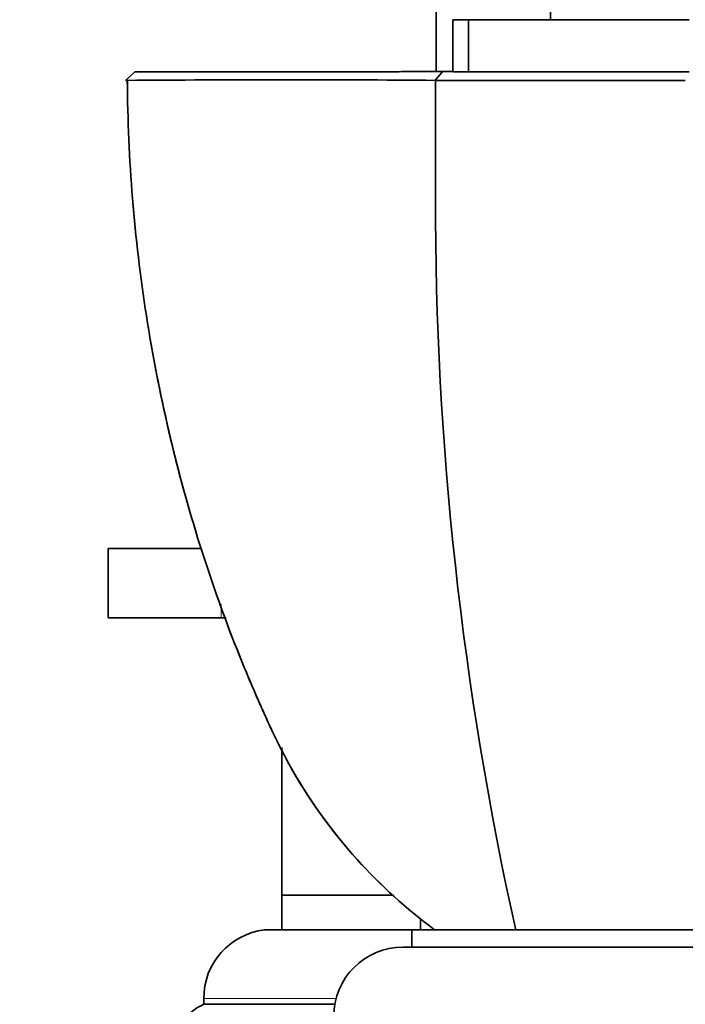
# Model space of a CAD drawing. Units: millimetres. Extents: x 0 to 1478, y -20 to 1779.
# Drawn here: x 1112 to 1151, y 1185 to 1242 of the extents above; entities that cross this region are included whole.
import ezdxf
from ezdxf import colors
from ezdxf.entities.mleader import LeaderData, LeaderLine
from ezdxf.math import Vec2, Vec3

# ---------------------------------------------------------------- set-up
doc = ezdxf.new("R2010")
doc.units = ezdxf.units.MM
doc.layers.add('DV4_Défaut', color=7, linetype='Continuous')
doc.layers.add('Défaut', color=7, linetype='Continuous')

# ---------------------------------------------------------------- blocks, each defined once
blk = doc.blocks.new('_DOT')
at = {"color": 0}
blk.add_line((0, 0), (-1, 0), dxfattribs=at)
at = {"color": 0, "const_width": 0.333}
blk.add_lwpolyline([(-0.1665, 0, 1), (0.1665, 0, 1)], format="xyb", close=True, dxfattribs=at)
blk = doc.blocks.new('SE3')
at = {"layer": 'DV4_Défaut', "color": 7, "linetype": 'Continuous', "lineweight": 35}
for p, q in [((1136.405, 1252.733), (1136.405, 1238.783)), ((1143.005, 1243.783), (1143.005, 1241.783)), ((1138.279, 1241.783), (1137.376, 1241.783)), ((1137.376, 1241.783), (1137.376, 1238.783)), ((1138.279, 1241.783), (1138.279, 1238.783)), ((1138.279, 1241.783), (1151.005, 1241.783)), ((1119.04, 1238.783), (1118.491, 1238.281)), ((1136.356, 1238.285), (1136.773, 1238.783)), ((1118.558, 1238.343), (1118.607, 1238.292)), ((1122.866, 1211.273), (1117.505, 1211.273)), ((1117.505, 1211.273), (1117.505, 1207.273)), ((1124.005, 1207.273), (1117.505, 1207.273)), ((1124.005, 1207.273), (1124.308, 1207.273)), ((1127.505, 1199.789), (1127.505, 1191.273)), ((1127.505, 1191.273), (1127.505, 1189.273)), ((1127.505, 1191.273), (1133.923, 1191.273)), ((1135.505, 1189.273), (1135.505, 1189.898)), ((1126.516, 1189.273), (1135.005, 1189.273)), ((1135.005, 1189.273), (1167.005, 1189.273)), ((1135.005, 1189.273), (1135.005, 1188.273)), ((1134.505, 1188.273), (1167.505, 1188.273)), ((1123.005, 1185.303), (1123.005, 1184.97)), ((1123.005, 1184.97), (1130.566, 1184.97))]:
    blk.add_line(p, q, dxfattribs=at)
at = {"layer": 'DV4_Défaut', "color": 7, "linetype": 'Continuous', "lineweight": 18}
for p, q in [((1124.005, 1208.06), (1124.005, 1207.273)), ((1123.005, 1185.303), (1130.64, 1185.303))]:
    blk.add_line(p, q, dxfattribs=at)
at = {"layer": 'DV4_Défaut', "color": 7, "linetype": 'Continuous', "lineweight": 35}
for centre, radius, start, end in [((1127.653, 88.454), 1149.862, 89.565876, 90.451042), ((1143.96, 3376.024), 2137.755, 269.796466, 270.182685), ((1330.151, 1231.371), 193.784, 179.93985, 192.54828), ((1127.005, 1185.303), 4, 97.0217, 180), ((1134.505, 1184.273), 4, 90, 180), ((1124.472, 1181.793), 3.5, 114.7792, 172.1175)]:
    blk.add_arc(centre, radius, start, end, dxfattribs=at)
for points, degree, knots in [([(1119.04, 1238.783), (1121.6, 1238.783), (1126.213, 1238.783), (1130.754, 1238.783), (1136.773, 1238.784)], 2, [0, 0, 0, 0.5, 0.5, 1, 1, 1]), ([(1136.773, 1238.784), (1138.128, 1238.783), (1141.767, 1238.783), (1145.462, 1238.783), (1151.002, 1238.783)], 2, [0, 0, 0, 0.5, 0.5, 1, 1, 1]), ([(1136.321, 1189.272), (1134.699, 1190.47), (1133.195, 1191.835), (1130.335, 1195.01), (1129.031, 1196.842), (1127.39, 1199.795), (1126.907, 1200.821), (1125.976, 1202.895), (1125.529, 1203.944), (1124.254, 1207.111), (1123.486, 1209.256), (1121.436, 1215.768), (1120.401, 1220.217), (1119.001, 1229.187), (1118.632, 1233.724), (1118.601, 1238.28)], 3, [0, 0, 0, 0, 0.111436, 0.111436, 0.238374, 0.238374, 0.301843, 0.301843, 0.365311, 0.365311, 0.492249, 0.492249, 0.746125, 0.746125, 1, 1, 1, 1]), ([(1118.602, 1238.28), (1118.632, 1233.714), (1119.003, 1229.173), (1120.398, 1220.24), (1121.419, 1215.832), (1123.466, 1209.315), (1124.235, 1207.161), (1125.512, 1203.986), (1125.959, 1202.935), (1126.892, 1200.855), (1127.374, 1199.826), (1129.017, 1196.864), (1130.322, 1195.026), (1133.186, 1191.843), (1134.704, 1190.468), (1136.322, 1189.272)], 3, [0, 0, 0, 0, 0.2538871, 0.2538871, 0.5077741, 0.5077741, 0.6347177, 0.6347177, 0.6981894, 0.6981894, 0.7616612, 0.7616612, 0.8886047, 0.8886047, 1, 1, 1, 1])]:
    blk.add_open_spline(points, degree=degree, knots=knots, dxfattribs=at)
blk.add_open_spline([(1136.366, 1238.282), (1136.368, 1236.046), (1136.368, 1233.81), (1136.368, 1231.574)], degree=3, dxfattribs=at)

msp = doc.modelspace()

# ---------------------------------------------------------------- block references
at = {"layer": 'Défaut'}
msp.add_blockref('SE3', (0, 0), dxfattribs=at)

# ---------------------------------------------------------------- leaders
at = {"layer": 'Défaut', "color": 7, "linetype": 'Continuous', "lineweight": 18}
ml = msp.add_multileader_mtext('Standard', dxfattribs=at)
ml.set_content('{\\pxsm0.9;\\fSolid Edge ISO|b1||i0||c0|p34;\\W1.;16/02/2021\\P}', color=256)
ml.set_leader_properties()
ml.set_arrow_properties(name='DOT')
ml.build(insert=Vec2(0, 0))
ml.multileader.update_dxf_attribs({"leader_type": 0, "dogleg_length": 0, "arrow_head_size": 12})
ctx = ml.context
ctx.base_point, ctx.char_height, ctx.arrow_head_size, ctx.landing_gap_size = Vec3(1390.407, 1750.708), 12, 12, 4.2
notes = []
notes.append((ctx, [(0, (0, 0, 0), (0, 0), (1, 0), 1, [])]))
ctx.mtext.insert = Vec3(1392.407, 1756.828)
for ctx, leaders in notes:
    for number, flags, end, landing, length, lines in leaders:
        leader = LeaderData()
        leader.index, (leader.has_last_leader_line, leader.has_dogleg_vector, leader.attachment_direction) = number, flags
        leader.last_leader_point, leader.dogleg_vector, leader.dogleg_length = Vec3(end), Vec3(landing), length
        for number, points, colour, breaks in lines:
            line = LeaderLine()
            line.index, line.vertices, line.color, line.breaks = number, Vec3.list(points), colors.encode_raw_color(colour), breaks
            leader.lines.append(line)
        ctx.leaders.append(leader)

doc.saveas('drawing.dxf')
